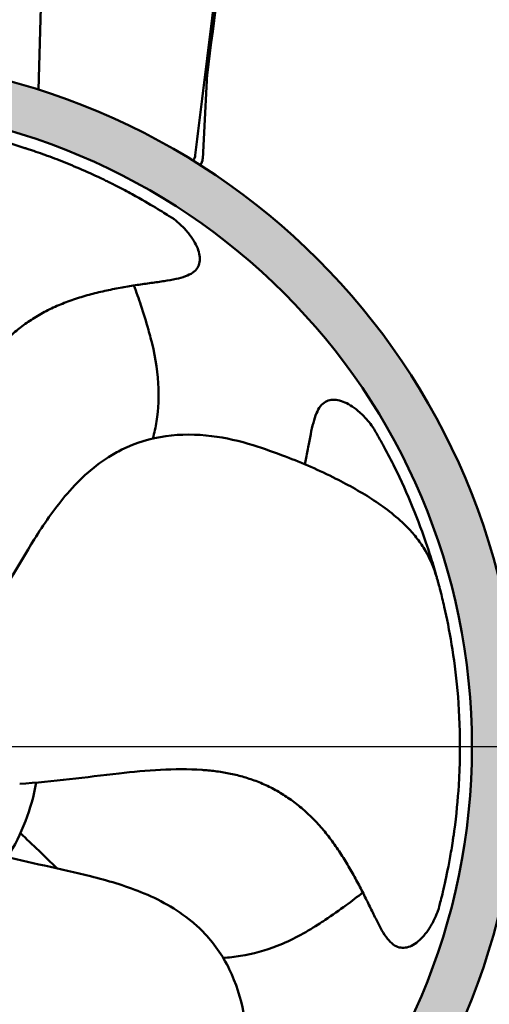
# Model space of a CAD drawing. Units: millimetres. Extents: x 0 to 1680, y 0 to 1188.
# Drawn here: x 355 to 433, y 508 to 673 of the extents above; entities that cross this region are included whole.
import ezdxf

# ---------------------------------------------------------------- set-up
doc = ezdxf.new("R2010")
doc.units = ezdxf.units.MM
doc.header["$LTSCALE"] = 4
for name, color, linetype, lineweight in [('Dimension (ISO)', 7, 'Continuous', 25), ('Hatch (ISO)', 7, 'Continuous', 18), ('Visible (ISO)', 7, 'Continuous', 50)]:
    doc.layers.add(name, color=color, linetype=linetype, lineweight=lineweight)
doc.styles.add('Note Text (ISO)', font='tahoma.ttf')
doc.dimstyles.new('Default (ISO)', dxfattribs={"dimscale": 4, "dimtxt": 3.5, "dimasz": 2.5, "dimexe": 3.175, "dimexo": 0, "dimgap": 0.762, "dimtad": 1, "dimrnd": 1e-08, "dimzin": 0, "dimtxsty": 'Note Text (ISO)', "dimcen": 0.09, "dimdle": 10, "dimclrd": 256, "dimclre": 256, "dimclrt": 256, "dimazin": 0, "dimtfac": 1.001486, "dimtmove": 0, "dimatfit": 3, "dimfxl": 0, "dimtolj": 1, "dimtzin": 0, "dimlwd": -1, "dimlwe": -1, "dimarcsym": 0})

# ---------------------------------------------------------------- blocks, each defined once
blk = doc.blocks.new('*D7')
at = {"layer": 'Defpoints', "color": 0, "transparency": 16777216}
for p in [(475.84, 765.92), (507.07, 765.92), (322.98, 550.92)]:
    blk.add_point(p, dxfattribs=at)
at = {"layer": 'Dimension (ISO)', "transparency": 16777216}
for p, q in [((507.07, 560.92), (507.07, 755.92)), ((322.98, 550.92), (519.77, 550.92))]:
    blk.add_line(p, q, dxfattribs=at)
for points in [[(505.4, 755.92), (508.74, 755.92), (507.07, 765.92)], [(505.4, 560.92), (508.74, 560.92), (507.07, 550.92)]]:
    blk.add_solid(points, dxfattribs=at)
at = {"layer": 'Dimension (ISO)', "transparency": 16777216, "insert": (489.44, 617.96), "char_height": 14, "attachment_point": 1, "rotation": 90, "style": 'Note Text (ISO)'}
blk.add_mtext('\\A1;\\fTahoma|b0|i0;\\H14.0000;min. 215', dxfattribs=at)

msp = doc.modelspace()

# ---------------------------------------------------------------- hatches: boundary and pattern name
at = {"layer": 'Hatch (ISO)', "true_color": 0xc0c0c0}
h = msp.add_hatch(color=9, dxfattribs=at)
edge = h.paths.add_edge_path(flags=0)
edge.add_arc((322.98, 550.92), 107.5, 0, 360)
edge = h.paths.add_edge_path()
edge.add_arc((322.98, 550.92), 115.5, 0, 360)

# ---------------------------------------------------------------- linework, layer by layer
at = {"layer": 'Visible (ISO)'}
for p, q in [((360.41, 752.51), (357.87, 661.03)), ((385.36, 649.45), (386.34, 668.09))]:
    msp.add_line(p, q, dxfattribs=at)
for radius in [115.5, 107.5]:
    msp.add_circle((322.98, 550.92), radius, dxfattribs=at)
for centre, radius, start, end in [((382.14, 650.29), 2, 324.7366, 353.1597), ((383.36, 649.56), 2, 323.8473, 357), ((322.98, 550.92), 35, 327.969, 350.0151)]:
    msp.add_arc(centre, radius, start, end, dxfattribs=at)
for points, degree in [([(389.59, 693.33), (387.68, 678.91), (385.85, 664.49), (384.12, 650.05)], 3), ([(389.93, 692.74), (388.65, 682.99), (387.37, 673.23), (386.09, 663.48)], 3), ([(373.84, 628.21), (374.25, 627.11), (374.64, 626), (375.01, 624.89)], 3), ([(375.01, 624.89), (375.45, 623.53), (375.87, 622.16), (376.26, 620.79)], 3), ([(376.26, 620.79), (376.39, 620.33), (376.52, 619.87), (376.64, 619.41)], 3), ([(376.64, 619.41), (376.64, 619.41), (376.64, 619.41), (376.64, 619.41), (376.64, 619.41), (376.64, 619.41)], 5), ([(399.24, 599.53), (397.46, 600.21), (395.66, 600.83), (393.83, 601.41)], 3), ([(407.69, 595.81), (404.92, 597.21), (402.1, 598.44), (399.24, 599.53)], 3), ([(421.33, 585.74), (420.85, 586.37), (420.32, 586.97), (419.77, 587.55)], 3), ([(422.69, 583.74), (422.28, 584.44), (421.83, 585.1), (421.33, 585.74)], 3), ([(422.69, 583.74), (422.69, 583.74), (422.69, 583.74), (422.69, 583.74), (422.69, 583.74), (422.69, 583.74)], 5), ([(422.69, 583.74), (423.5, 582.34), (424.08, 580.84), (424.58, 579.32)], 3), ([(424.58, 579.32), (424.58, 579.32), (424.58, 579.32), (424.58, 579.32)], 3), ([(354.69, 544.66), (354.69, 544.66), (354.69, 544.66), (354.69, 544.66)], 3), ([(360.96, 530.47), (358.91, 532.47), (356.87, 534.47), (354.81, 536.37)], 3), ([(412.2, 526.44), (411.28, 525.71), (410.35, 525), (409.4, 524.3)], 3), ([(409.4, 524.3), (408.25, 523.46), (407.08, 522.64), (405.89, 521.84)], 3), ([(405.89, 521.84), (405.49, 521.58), (405.09, 521.32), (404.69, 521.06)], 3), ([(404.69, 521.06), (404.69, 521.06), (404.69, 521.06), (404.69, 521.06), (404.69, 521.06), (404.69, 521.06)], 5)]:
    msp.add_open_spline(points, degree=degree, dxfattribs=at)
for points, knots in [([(380.58, 639.31), (380.57, 639.31), (380.52, 639.35), (379.58, 639.95), (378.86, 640.42), (376.87, 641.63), (375.62, 642.36), (373.35, 643.62), (372.53, 644.07), (371.19, 644.76), (370.73, 644.99), (370.02, 645.35), (369.66, 645.53), (369.28, 645.72), (369.03, 645.84), (368.86, 645.92), (366.29, 647.16), (363.94, 648.17), (360.64, 649.48), (359.57, 649.88), (358.03, 650.43), (357.53, 650.6), (356.79, 650.86), (356.42, 650.98), (356, 651.12), (355.82, 651.18), (355.7, 651.22), (355.68, 651.22), (349.06, 653.38), (343.54, 654.5), (336.55, 655.57), (334.43, 655.82), (331.53, 656.08), (330.62, 656.15), (329.31, 656.23), (328.87, 656.26), (328.25, 656.29), (328.05, 656.3), (327.67, 656.32), (327.41, 656.33), (327.38, 656.33)], [0, 0, 0, 0, 0.0625, 0.0625, 0.125, 0.125, 0.1875, 0.1875, 0.21875, 0.21875, 0.234375, 0.234375, 0.242187, 0.246094, 0.246094, 0.25, 0.25, 0.375, 0.375, 0.4375, 0.4375, 0.46875, 0.46875, 0.484375, 0.492187, 0.496094, 0.496094, 0.5, 0.5, 0.75, 0.75, 0.875, 0.875, 0.9375, 0.9375, 0.96875, 0.96875, 0.984375, 0.984375, 1, 1, 1, 1]), ([(345.97, 608.94), (346.1, 609.26), (346.23, 609.58), (346.37, 609.9), (346.68, 610.61), (347.01, 611.32), (347.36, 612.01), (347.72, 612.7), (348.1, 613.38), (348.5, 614.05), (348.91, 614.72), (349.35, 615.37), (349.81, 616.01), (350.28, 616.65), (350.77, 617.27), (351.3, 617.86), (351.83, 618.47), (352.39, 619.04), (352.98, 619.59), (353.57, 620.16), (354.2, 620.69), (354.85, 621.19), (355.51, 621.7), (356.2, 622.19), (356.91, 622.64), (357.63, 623.1), (358.38, 623.53), (359.14, 623.92), (359.92, 624.33), (360.72, 624.7), (361.53, 625.03), (362.36, 625.38), (363.2, 625.69), (364.05, 625.97), (364.91, 626.25), (365.78, 626.51), (366.65, 626.74), (367.52, 626.97), (368.39, 627.18), (369.27, 627.36), (370.13, 627.55), (370.99, 627.72), (371.86, 627.87), (372.69, 628.02), (373.52, 628.16), (374.36, 628.29), (375.15, 628.41), (375.94, 628.53), (376.73, 628.64), (377.46, 628.74), (378.2, 628.84), (378.93, 628.95), (379.59, 629.05), (380.24, 629.16), (380.89, 629.3), (381.44, 629.42), (381.98, 629.56), (382.49, 629.75), (382.92, 629.91), (383.34, 630.11), (383.7, 630.37), (384.01, 630.59), (384.28, 630.86), (384.47, 631.17), (384.66, 631.46), (384.79, 631.79), (384.85, 632.13), (384.91, 632.49), (384.9, 632.87), (384.85, 633.23), (384.79, 633.64), (384.68, 634.04), (384.52, 634.43), (384.35, 634.86), (384.14, 635.28), (383.89, 635.69), (383.62, 636.13), (383.31, 636.57), (382.97, 636.99), (382.57, 637.47), (382.13, 637.93), (381.66, 638.37), (381.31, 638.7), (380.95, 639.01), (380.58, 639.31)], [0.3422573, 0.3422573, 0.3422573, 0.3422573, 0.353998, 0.353998, 0.353998, 0.3803608, 0.3803608, 0.3803608, 0.4068164, 0.4068164, 0.4068164, 0.4334409, 0.4334409, 0.4334409, 0.4603529, 0.4603529, 0.4603529, 0.4876991, 0.4876991, 0.4876991, 0.5156088, 0.5156088, 0.5156088, 0.5441629, 0.5441629, 0.5441629, 0.5734002, 0.5734002, 0.5734002, 0.6033126, 0.6033126, 0.6033126, 0.6338228, 0.6338228, 0.6338228, 0.664596, 0.664596, 0.664596, 0.6951264, 0.6951264, 0.6951264, 0.7249275, 0.7249275, 0.7249275, 0.7535648, 0.7535648, 0.7535648, 0.7806637, 0.7806637, 0.7806637, 0.8058804, 0.8058804, 0.8058804, 0.8284443, 0.8284443, 0.8284443, 0.8477003, 0.8477003, 0.8477003, 0.8638436, 0.8638436, 0.8638436, 0.8780178, 0.8780178, 0.8780178, 0.8918738, 0.8918738, 0.8918738, 0.9066103, 0.9066103, 0.9066103, 0.9227924, 0.9227924, 0.9227924, 0.9406019, 0.9406019, 0.9406019, 0.9603023, 0.9603023, 0.9603023, 0.9831989, 0.9831989, 0.9831989, 1, 1, 1, 1]), ([(376.64, 619.41), (377.3, 616.93), (377.77, 614.37), (378.04, 609.67), (377.97, 607.52), (377.48, 604.45), (377.27, 603.49), (377.01, 602.55)], [0, 0, 0, 0, 0.795532, 0.795532, 1.447303, 1.447303, 1.744445, 1.744445, 1.744445, 1.744445]), ([(402.5, 598.22), (402.53, 598.39), (402.57, 598.56), (402.6, 598.73), (402.76, 599.51), (402.91, 600.29), (403.06, 601.08), (403.2, 601.81), (403.33, 602.54), (403.47, 603.27), (403.6, 603.92), (403.74, 604.57), (403.91, 605.2), (404.05, 605.75), (404.22, 606.28), (404.43, 606.79), (404.62, 607.21), (404.83, 607.62), (405.1, 607.96), (405.34, 608.26), (405.63, 608.52), (405.94, 608.7), (406.24, 608.88), (406.58, 608.98), (406.92, 609.03), (407.29, 609.08), (407.66, 609.05), (408.02, 608.98), (408.42, 608.91), (408.82, 608.77), (409.2, 608.6), (409.62, 608.41), (410.03, 608.18), (410.43, 607.92), (410.86, 607.62), (411.28, 607.29), (411.68, 606.93), (412.15, 606.51), (412.59, 606.05), (413.01, 605.56), (413.32, 605.2), (413.61, 604.82), (413.9, 604.44)], [0.7476766, 0.7476766, 0.7476766, 0.7476766, 0.7535648, 0.7535648, 0.7535648, 0.7806637, 0.7806637, 0.7806637, 0.8058804, 0.8058804, 0.8058804, 0.8284443, 0.8284443, 0.8284443, 0.8477003, 0.8477003, 0.8477003, 0.8638436, 0.8638436, 0.8638436, 0.8780178, 0.8780178, 0.8780178, 0.8918738, 0.8918738, 0.8918738, 0.9066103, 0.9066103, 0.9066103, 0.9227924, 0.9227924, 0.9227924, 0.9406019, 0.9406019, 0.9406019, 0.9603023, 0.9603023, 0.9603023, 0.9831989, 0.9831989, 0.9831989, 1, 1, 1, 1]), ([(424.59, 579.29), (424.56, 579.39), (424.38, 580.04), (424.19, 580.68), (423.71, 582.3), (423.36, 583.39), (422.27, 586.66), (421.45, 588.85), (419.64, 593.27), (418.64, 595.49), (416.97, 598.85), (416.39, 599.97), (415.47, 601.67), (415.16, 602.24), (414.68, 603.09), (414.52, 603.37), (414.17, 603.97), (414, 604.27), (413.9, 604.44)], [0.5251981, 0.5251981, 0.5251981, 0.5251981, 0.53125, 0.5625, 0.5625, 0.625, 0.625, 0.75, 0.75, 0.875, 0.875, 0.9375, 0.9375, 0.96875, 0.96875, 0.984375, 0.984375, 1, 1, 1, 1]), ([(349.06, 572.22), (351.8, 576.51), (354.35, 581.2), (358.71, 588.15), (360.39, 590.6), (364.39, 595.38), (366.82, 597.69), (370.3, 599.89), (371.05, 600.31), (374.11, 601.83), (376.63, 602.59), (381.71, 603.3), (384.32, 603.28), (389.23, 602.68), (391.57, 602.13), (393.83, 601.41)], [0, 0, 0, 0, 1.57447, 1.57447, 2.460677, 2.460677, 3.447699, 3.447699, 3.70425, 3.70425, 4.482891, 4.482891, 5.26924, 5.26924, 6.005767, 6.005767, 6.005767, 6.005767]), ([(419.77, 587.55), (418.07, 589.31), (416.11, 590.82), (412.02, 593.52), (409.87, 594.72), (407.69, 595.81)], [0, 0, 0, 0, 0.5, 0.5, 1, 1, 1, 1]), ([(424.84, 523.46), (424.84, 523.46), (424.86, 523.53), (425.14, 524.61), (425.36, 525.44), (425.9, 527.7), (426.21, 529.12), (426.71, 531.67), (426.88, 532.59), (427.12, 534.07), (427.2, 534.58), (427.32, 535.37), (427.38, 535.77), (427.44, 536.18), (427.48, 536.46), (427.51, 536.65), (427.89, 539.48), (428.13, 542.03), (428.35, 545.57), (428.4, 546.7), (428.45, 548.34), (428.46, 548.87), (428.47, 549.66), (428.47, 550.04), (428.48, 550.49), (428.48, 550.68), (428.48, 550.8), (428.48, 550.82), (428.48, 557.79), (427.85, 563.38), (426.7, 570.36), (426.28, 572.45), (425.63, 575.29), (425.42, 576.18), (425.09, 577.45), (424.98, 577.87), (424.82, 578.47), (424.76, 578.67), (424.66, 579.04), (424.59, 579.28), (424.58, 579.32)], [0, 0, 0, 0, 0.0625, 0.0625, 0.125, 0.125, 0.1875, 0.1875, 0.21875, 0.21875, 0.234375, 0.234375, 0.242187, 0.246094, 0.246094, 0.25, 0.25, 0.375, 0.375, 0.4375, 0.4375, 0.46875, 0.46875, 0.484375, 0.492187, 0.496094, 0.496094, 0.5, 0.5, 0.75, 0.75, 0.875, 0.875, 0.9375, 0.9375, 0.96875, 0.96875, 0.984375, 0.984375, 1, 1, 1, 1]), ([(385.26, 546.99), (380.63, 547.32), (375.96, 546.92), (365.81, 545.79), (360.26, 545.01), (354.69, 544.66)], [0, 0, 0, 0, 1.398812, 1.398812, 3.079801, 3.079801, 3.079801, 3.079801]), ([(385.26, 546.99), (385.61, 546.97), (385.95, 546.94), (386.3, 546.91), (387.07, 546.83), (387.84, 546.74), (388.61, 546.61), (389.38, 546.49), (390.15, 546.34), (390.9, 546.16), (391.67, 545.98), (392.42, 545.77), (393.17, 545.52), (393.92, 545.28), (394.67, 545), (395.39, 544.68), (396.13, 544.36), (396.86, 544.01), (397.56, 543.62), (398.28, 543.22), (398.98, 542.79), (399.66, 542.33), (400.35, 541.86), (401.02, 541.35), (401.67, 540.82), (402.33, 540.27), (402.97, 539.7), (403.58, 539.09), (404.21, 538.48), (404.8, 537.83), (405.38, 537.17), (405.96, 536.49), (406.51, 535.78), (407.04, 535.06), (407.58, 534.33), (408.09, 533.58), (408.58, 532.82), (409.07, 532.07), (409.53, 531.3), (409.99, 530.52), (410.43, 529.76), (410.85, 528.99), (411.27, 528.22), (411.66, 527.48), (412.05, 526.73), (412.43, 525.97), (412.79, 525.26), (413.15, 524.54), (413.5, 523.83), (413.83, 523.16), (414.15, 522.49), (414.48, 521.83), (414.78, 521.23), (415.08, 520.64), (415.41, 520.07), (415.69, 519.59), (416, 519.12), (416.34, 518.69), (416.63, 518.33), (416.94, 517.99), (417.3, 517.73), (417.61, 517.5), (417.95, 517.33), (418.3, 517.24), (418.64, 517.15), (418.99, 517.14), (419.33, 517.19), (419.7, 517.24), (420.05, 517.36), (420.38, 517.52), (420.75, 517.7), (421.09, 517.93), (421.42, 518.2), (421.77, 518.49), (422.11, 518.83), (422.42, 519.19), (422.76, 519.59), (423.08, 520.02), (423.37, 520.47), (423.71, 521), (424.01, 521.56), (424.28, 522.15), (424.48, 522.57), (424.67, 523.02), (424.84, 523.46)], [0.3422573, 0.3422573, 0.3422573, 0.3422573, 0.353998, 0.353998, 0.353998, 0.3803608, 0.3803608, 0.3803608, 0.4068164, 0.4068164, 0.4068164, 0.4334409, 0.4334409, 0.4334409, 0.4603529, 0.4603529, 0.4603529, 0.4876991, 0.4876991, 0.4876991, 0.5156088, 0.5156088, 0.5156088, 0.5441629, 0.5441629, 0.5441629, 0.5734002, 0.5734002, 0.5734002, 0.6033126, 0.6033126, 0.6033126, 0.6338228, 0.6338228, 0.6338228, 0.664596, 0.664596, 0.664596, 0.6951264, 0.6951264, 0.6951264, 0.7249275, 0.7249275, 0.7249275, 0.7535648, 0.7535648, 0.7535648, 0.7806637, 0.7806637, 0.7806637, 0.8058804, 0.8058804, 0.8058804, 0.8284443, 0.8284443, 0.8284443, 0.8477003, 0.8477003, 0.8477003, 0.8638436, 0.8638436, 0.8638436, 0.8780178, 0.8780178, 0.8780178, 0.8918738, 0.8918738, 0.8918738, 0.9066103, 0.9066103, 0.9066103, 0.9227924, 0.9227924, 0.9227924, 0.9406019, 0.9406019, 0.9406019, 0.9603023, 0.9603023, 0.9603023, 0.9831989, 0.9831989, 0.9831989, 1, 1, 1, 1]), ([(351.29, 532.71), (356.22, 531.43), (361.47, 530.45), (369.42, 528.45), (372.27, 527.61), (378.05, 525.28), (381, 523.68), (384.18, 521.05), (384.81, 520.48), (387.2, 518.03), (388.7, 515.87), (390.95, 511.26), (391.73, 508.77), (392.68, 503.91), (392.88, 501.52), (392.89, 499.14)], [0, 0, 0, 0, 1.57447, 1.57447, 2.460677, 2.460677, 3.447699, 3.447699, 3.70425, 3.70425, 4.482891, 4.482891, 5.26924, 5.26924, 6.005767, 6.005767, 6.005767, 6.005767]), ([(404.69, 521.06), (402.54, 519.66), (400.25, 518.43), (395.87, 516.71), (393.8, 516.12), (390.73, 515.64), (389.76, 515.53), (388.78, 515.49)], [0, 0, 0, 0, 0.795532, 0.795532, 1.447303, 1.447303, 1.744445, 1.744445, 1.744445, 1.744445])]:
    msp.add_open_spline(points, degree=3, knots=knots, dxfattribs=at)

# ---------------------------------------------------------------- dimensions: what is measured, and where the dimension line sits
at = {"layer": 'Dimension (ISO)'}
dim = msp.add_linear_dim(base=(507.07, 765.92), p1=(322.98, 550.92), p2=(475.84, 765.92), angle=90, text='\\fTahoma|b0|i0;\\H14.0000;min. <>', dimstyle='Default (ISO)', override={"dimgap": 0.762, "dimdec": 0, "dimse2": 1, "dimtol": 0, "dimlim": 0, "dimtp": 0, "dimtm": 0, "dimtdec": 2, "dimtofl": 0, "dimatfit": 1}, dxfattribs=at)
dim.commit()
dim.dimension.update_dxf_attribs({"geometry": '*D7', "text_midpoint": (507.07, 654.16), "dimtype": 160})

doc.saveas('drawing.dxf')
